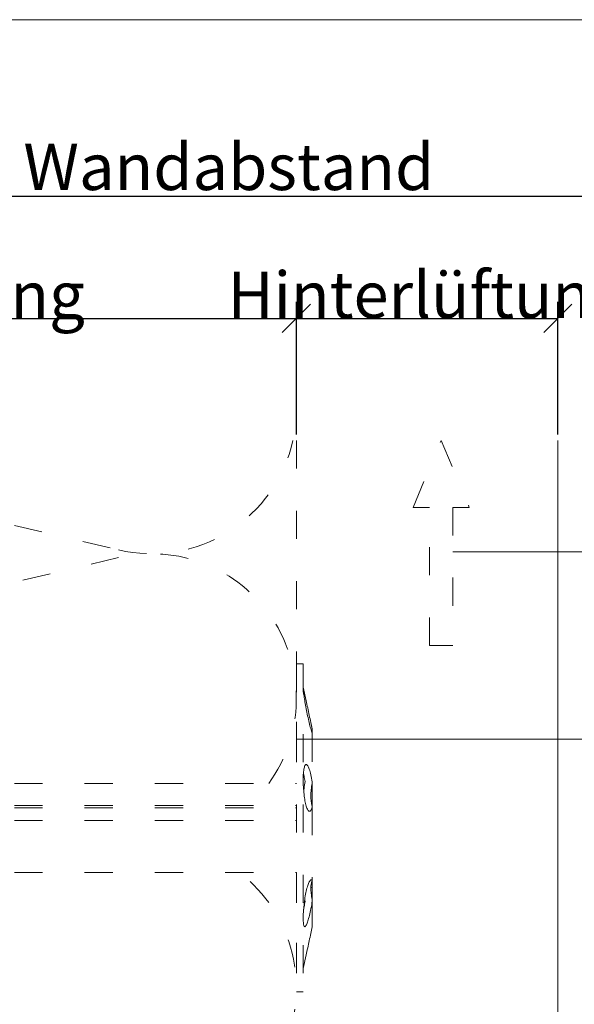
# Model space of a CAD drawing. Units: millimetres. Extents: x -1685 to 11890, y 4 to 6486.
# Drawn here: x 9268 to 9328, y 543 to 648 of the extents above; entities that cross this region are included whole.
import ezdxf

# ---------------------------------------------------------------- set-up
doc = ezdxf.new("R2010")
doc.units = ezdxf.units.MM
doc.linetypes.add('ACAD_ISO03W100', pattern=[30, 12, -18])
doc.layers.get('Defpoints').update_dxf_attribs({"lineweight": 5})
for name, color, linetype, lineweight in [('Bemassung', 3, 'Continuous', 5), ('Dämmstoffhalter', 20, 'Continuous', 5), ('Dämmung', 30, 'Continuous', 5), ('Hinterlüftung', 140, 'Continuous', 13), ('Legende', 251, 'Continuous', 5), ('Profil-T', 1, 'Continuous', 13)]:
    doc.layers.add(name, color=color, linetype=linetype, lineweight=lineweight)
doc.layers.add('Blattrahmen_innen', color=252, linetype='Continuous', lineweight=5, true_color=0x696969)
doc.layers.add('Text_DE', color=7, linetype='Continuous')
doc.styles.get("Standard").update_dxf_attribs({"font": 'arial.ttf'})
doc.styles.add('Text-H3', font='arial.ttf', dxfattribs={"height": 3})
doc.dimstyles.new('ISO-25', dxfattribs={"dimtxt": 2.5, "dimasz": 3, "dimexe": 1.75, "dimexo": 0.625, "dimtad": 1, "dimtxsty": 'Standard', "dimblk": 'OBLIQUE', "dimcen": 2.5, "dimadec": 0, "dimazin": 0, "dimtfac": 1, "dimtmove": 0, "dimatfit": 3, "dimfxl": 1, "dimarcsym": 0})

# ---------------------------------------------------------------- blocks, each defined once
blk = doc.blocks.new('A$C2DAE23AC')
at = {"layer": 'Profil-T'}
blk.add_lwpolyline([(11.9, -100.5), (11.9, 135.5)], dxfattribs=at)
blk = doc.blocks.new('_Oblique')
at = {"color": 0, "linetype": 'ByBlock', "lineweight": -2}
blk.add_line((-0.5, -0.5), (0.5, 0.5), dxfattribs=at)
blk = doc.blocks.new('*D186')
at = {"layer": 'Bemassung', "color": 0, "lineweight": -2, "transparency": 16777216}
for p, q in [((9197.98, 603.82), (9197.98, 617.97)), ((9297.98, 603.82), (9297.98, 617.97)), ((9197.98, 616.22), (9297.98, 616.22))]:
    blk.add_line(p, q, dxfattribs=at)
at = {"layer": 'Defpoints', "color": 0, "transparency": 16777216}
for p in [(9297.98, 616.22), (9197.98, 603.19), (9297.98, 603.19)]:
    blk.add_point(p, dxfattribs=at)
at = {"layer": 'Bemassung', "color": 0, "lineweight": -2, "transparency": 16777216, "xscale": 3, "yscale": 3, "zscale": 3, "rotation": 180}
blk.add_blockref('_Oblique', (9197.98, 616.22), dxfattribs=at)
at = {"layer": 'Bemassung', "color": 0, "lineweight": -2, "transparency": 16777216, "xscale": 3, "yscale": 3, "zscale": 3}
blk.add_blockref('_Oblique', (9297.98, 616.22), dxfattribs=at)
blk = doc.blocks.new('*D187')
at = {"layer": 'Bemassung', "color": 0, "lineweight": -2, "transparency": 16777216}
for p, q in [((9197.98, 616.84), (9197.98, 630.99)), ((9383.58, 603.82), (9383.58, 630.99)), ((9197.98, 629.24), (9383.58, 629.24))]:
    blk.add_line(p, q, dxfattribs=at)
at = {"layer": 'Defpoints', "color": 0, "transparency": 16777216}
for p in [(9383.58, 629.24), (9197.98, 616.22), (9383.58, 603.19)]:
    blk.add_point(p, dxfattribs=at)
at = {"layer": 'Bemassung', "color": 0, "lineweight": -2, "transparency": 16777216, "xscale": 3, "yscale": 3, "zscale": 3, "rotation": 180}
blk.add_blockref('_Oblique', (9197.98, 629.24), dxfattribs=at)
at = {"layer": 'Bemassung', "color": 0, "lineweight": -2, "transparency": 16777216, "xscale": 3, "yscale": 3, "zscale": 3}
blk.add_blockref('_Oblique', (9383.58, 629.24), dxfattribs=at)
blk = doc.blocks.new('*D188')
at = {"layer": 'Bemassung', "color": 0, "lineweight": -2, "transparency": 16777216}
for p, q in [((9297.98, 603.82), (9297.98, 617.97)), ((9325.88, 603.82), (9325.88, 617.97)), ((9297.98, 616.22), (9325.88, 616.22))]:
    blk.add_line(p, q, dxfattribs=at)
at = {"layer": 'Defpoints', "color": 0, "transparency": 16777216}
for p in [(9325.88, 616.22), (9297.98, 603.19), (9325.88, 603.19)]:
    blk.add_point(p, dxfattribs=at)
at = {"layer": 'Bemassung', "color": 0, "lineweight": -2, "transparency": 16777216, "xscale": 3, "yscale": 3, "zscale": 3, "rotation": 180}
blk.add_blockref('_Oblique', (9297.98, 616.22), dxfattribs=at)
at = {"layer": 'Bemassung', "color": 0, "lineweight": -2, "transparency": 16777216, "xscale": 3, "yscale": 3, "zscale": 3}
blk.add_blockref('_Oblique', (9325.88, 616.22), dxfattribs=at)
blk = doc.blocks.new('A$Ccb37feec')
at = {"layer": 'Dämmstoffhalter', "linetype": 'ACAD_ISO03W100', "ltscale": 0.25}
for p, q in [((0, 17.5), (0, -17.5)), ((0, 17.5), (0.732927, 17.5)), ((0.732927, 17.5), (0.732927, -17.5)), ((0.732927, 15), (1.048077, 13.548351)), ((0.732927, 14.772117), (0.733114, 14.783506)), ((0.732927, 14.772117), (0.734226, 14.732258)), ((0.733114, 14.783506), (0.733677, 14.792923)), ((0.733677, 14.792923), (0.73462, 14.800326)), ((0.734226, 14.732258), (0.738174, 14.677702)), ((0.73462, 14.800326), (0.735948, 14.805678)), ((0.735948, 14.805678), (0.737665, 14.80894)), ((0.737665, 14.80894), (0.739774, 14.810073)), ((0.739774, 14.810073), (0.747675, 14.801839)), ((0.747675, 14.801839), (0.758621, 14.776735)), ((0.758621, 14.776735), (0.772549, 14.734914)), ((0.772549, 14.734914), (0.789395, 14.676583)), ((0.738174, 14.677702), (0.744847, 14.608426)), ((0.744847, 14.608426), (0.754288, 14.524609)), ((0.754288, 14.524609), (0.766455, 14.426935)), ((0.766455, 14.426935), (0.781291, 14.316171)), ((0.781291, 14.316171), (0.798721, 14.193168)), ((0.789395, 14.676583), (0.809028, 14.602412)), ((0.798721, 14.193168), (0.818592, 14.059218)), ((0.809028, 14.602412), (0.831254, 14.513405)), ((0.818592, 14.059218), (0.840735, 13.915699)), ((0.831254, 14.513405), (0.855859, 14.410706)), ((0.840735, 13.915699), (0.864932, 13.764214)), ((0.855859, 14.410706), (0.882528, 14.296036)), ((0.864932, 13.764214), (0.89089, 13.606672)), ((0.882528, 14.296036), (0.910955, 14.171101)), ((0.910955, 14.171101), (0.941684, 14.033799)), ((0.941684, 14.033799), (0.974849, 13.88378)), ((0.974849, 13.88378), (1.010249, 13.722174)), ((1.010249, 13.722174), (1.047638, 13.55037)), ((0.89089, 13.606672), (0.918469, 13.444075)), ((0.918469, 13.444075), (0.948272, 13.273171)), ((0.948272, 13.273171), (0.980245, 13.094701)), ((0.980245, 13.094701), (1.014215, 12.910132)), ((1.014215, 12.910132), (1.04996, 12.721058)), ((1.047638, 13.55037), (1.086269, 13.372108)), ((1.04996, 12.721058), (1.087223, 12.529149)), ((1.086269, 13.372108), (1.126276, 13.187049)), ((1.126276, 13.187049), (1.167361, 12.996817)), ((1.167361, 12.996817), (1.209159, 12.803302)), ((1.209159, 12.803302), (1.251299, 12.608423)), ((1.251299, 12.608423), (1.293363, 12.414204)), ((1.087223, 12.529149), (1.125757, 12.33602)), ((1.125757, 12.33602), (1.165294, 12.143192)), ((1.165294, 12.143192), (1.205511, 11.952362)), ((1.205511, 11.952362), (1.246076, 11.765222)), ((1.246076, 11.765222), (1.286619, 11.583381)), ((1.286619, 11.583381), (1.326756, 11.408406)), ((1.293363, 12.414204), (1.334932, 12.222637)), ((1.334932, 12.222637), (1.37694, 12.029454)), ((1.37694, 12.029454), (1.419701, 11.833174)), ((1.419701, 11.833174), (1.462554, 11.636768)), ((1.462554, 11.636768), (1.504845, 11.443048)), ((1.326756, 11.408406), (1.36698, 11.238131)), ((1.36698, 11.238131), (1.408036, 11.069523)), ((1.408036, 11.069523), (1.449344, 10.905289)), ((1.449344, 10.905289), (1.490318, 10.747844)), ((1.490318, 10.747844), (1.530379, 10.599368)), ((1.504845, 11.443048), (1.545939, 11.254682)), ((1.530379, 10.599368), (1.568996, 10.461644)), ((1.545939, 11.254682), (1.585253, 11.074)), ((1.585253, 11.074), (1.60671, 10.975016)), ((1.585415, 11.073251), (1.7, 10.545448)), ((1.60671, 10.975016), (1.627288, 10.87971)), ((1.627288, 10.87971), (1.6469, 10.788411)), ((1.6469, 10.788411), (1.665464, 10.701444)), ((1.665464, 10.701444), (1.683025, 10.618518)), ((1.683025, 10.618518), (1.699995, 10.53759)), ((1.687162, 10.487473), (1.7, 10.537568)), ((1.7, 10.545448), (1.7, 10.537568)), ((1.7, 10.53756), (1.7, 10.041509)), ((1.568996, 10.461644), (1.605642, 10.336192)), ((1.605642, 10.336192), (1.639817, 10.224302)), ((1.629578, 10.2555), (1.640067, 10.298978)), ((1.639817, 10.224302), (1.671106, 10.126719)), ((1.640067, 10.298978), (1.651107, 10.344026)), ((1.651107, 10.344026), (1.662664, 10.390542)), ((1.662664, 10.390542), (1.674698, 10.438407)), ((1.671106, 10.126719), (1.699995, 10.041514)), ((1.674698, 10.438407), (1.687162, 10.487473)), ((1.7, 10.041486), (1.7, 4.915783)), ((0.806831, 6.272361), (0.829014, 6.389575)), ((0.829014, 6.389575), (0.853646, 6.491412)), ((0.853646, 6.491412), (0.880412, 6.577396)), ((0.880412, 6.577396), (0.908977, 6.647307)), ((0.908977, 6.647307), (0.939838, 6.702479)), ((0.939838, 6.702479), (0.973193, 6.742832)), ((0.973193, 6.742832), (1.008836, 6.767287)), ((1.008836, 6.767287), (1.046518, 6.775197)), ((1.046518, 6.775197), (1.086239, 6.766263)), ((1.086239, 6.766263), (1.127416, 6.740258)), ((1.127416, 6.740258), (1.169724, 6.697566)), ((1.169724, 6.697566), (1.212766, 6.63888)), ((1.212766, 6.63888), (1.256132, 6.565038)), ((1.256132, 6.565038), (1.299366, 6.477484)), ((1.299366, 6.477484), (1.342087, 6.3776)), ((1.342087, 6.3776), (1.385502, 6.262496)), ((0.732927, 5.130302), (0.734389, 5.31572)), ((0.734389, 5.31572), (0.738834, 5.497237)), ((0.738834, 5.497237), (0.746353, 5.67251)), ((0.746353, 5.67251), (0.756979, 5.839395)), ((0.753809, 5.809439), (0.786977, 5.674552)), ((0.756979, 5.839395), (0.770655, 5.996073)), ((0.770655, 5.996073), (0.787313, 6.140815)), ((0.786977, 5.674552), (0.818874, 5.534096)), ((0.787313, 6.140815), (0.806831, 6.272361)), ((0.818874, 5.534096), (0.849178, 5.389421)), ((0.849178, 5.389421), (0.877607, 5.242061)), ((1.385502, 6.262496), (1.429573, 6.131462)), ((1.429573, 6.131462), (1.473581, 5.985631)), ((1.473581, 5.985631), (1.516816, 5.826788)), ((1.516816, 5.826788), (1.558604, 5.656874)), ((1.558604, 5.656874), (1.598309, 5.478387)), ((1.598309, 5.478387), (1.635303, 5.294116)), ((1.635303, 5.294116), (1.669066, 5.107305)), ((-30.079305, 4.75), (0, 4.75)), ((0.732927, 5.130302), (0.734256, 4.948354)), ((0.734256, 4.948354), (0.738296, 4.759628)), ((0.738296, 4.759628), (0.745124, 4.565897)), ((0.745124, 4.565897), (0.754784, 4.368967)), ((0.754784, 4.368967), (0.767228, 4.170711)), ((0.804716, 4.044858), (0.822267, 4.22824)), ((0.822267, 4.22824), (0.843868, 4.411639)), ((0.843868, 4.411639), (0.869119, 4.593098)), ((0.869119, 4.593098), (0.897534, 4.770545)), ((0.877607, 5.242061), (0.903915, 5.093694)), ((0.897534, 4.770545), (0.928512, 4.941997)), ((0.903915, 5.093694), (0.928503, 4.941997)), ((1.583798, 4.075223), (1.60074, 4.246922)), ((1.60074, 4.246922), (1.621206, 4.418465)), ((1.619009, 4.401352), (1.690364, 4.401352)), ((1.621206, 4.418465), (1.64485, 4.588243)), ((1.630246, 4.486261), (1.690364, 4.486261)), ((1.64485, 4.588243), (1.671278, 4.754556)), ((1.669066, 5.107305), (1.699995, 4.915774)), ((1.671278, 4.754556), (1.700006, 4.915774)), ((1.690364, 4.863561), (1.690364, 4.486261)), ((1.690364, 4.486261), (1.690364, 4.401348)), ((1.690364, 4.401352), (1.690364, 2.257544)), ((1.7, 4.915695), (1.7, 2.231309)), ((0.767228, 4.170711), (0.782401, 3.972996)), ((0.782401, 3.972996), (0.800218, 3.777472)), ((0.791431, 3.863519), (0.804716, 4.044858)), ((0.800218, 3.777472), (0.820518, 3.585881)), ((0.820518, 3.585881), (0.843125, 3.400017)), ((0.843125, 3.400017), (0.867804, 3.221539)), ((0.867804, 3.221539), (0.89425, 3.051963)), ((1.553848, 3.420202), (1.555656, 3.575863)), ((1.553848, 3.420202), (1.555656, 3.268231)), ((1.555656, 3.575863), (1.56118, 3.737999)), ((1.555656, 3.268231), (1.56118, 3.117397)), ((1.56118, 3.737999), (1.570561, 3.905007)), ((1.570561, 3.905007), (1.583798, 4.075223)), ((-30.079305, 2.397111), (0, 2.397111)), ((-30.079305, 2.13546), (0, 2.13546)), ((0, 2.13546), (0.000002, 2.132927)), ((0.000002, 2.132927), (0.000005, 2.130402)), ((0.000005, 2.130402), (0.000007, 2.127886)), ((0.000007, 2.127886), (0.000009, 2.125378)), ((0.000009, 2.125378), (0.000011, 2.122879)), ((0.000011, 2.122879), (0.000014, 2.120387)), ((0.89425, 3.051963), (0.922407, 2.891369)), ((0.922407, 2.891369), (0.952872, 2.736641)), ((0.952872, 2.736641), (0.985532, 2.58921)), ((0.985532, 2.58921), (1.020202, 2.450846)), ((1.020202, 2.450846), (1.056643, 2.322954)), ((1.056643, 2.322954), (1.09459, 2.206774)), ((1.09459, 2.206774), (1.133789, 2.103413)), ((1.133789, 2.103413), (1.173949, 2.01355)), ((1.56118, 3.117397), (1.570561, 2.969635)), ((1.570561, 2.969635), (1.583798, 2.826686)), ((1.583798, 2.826686), (1.60074, 2.690088)), ((1.60074, 2.690088), (1.621197, 2.561212)), ((1.621197, 2.561212), (1.64485, 2.441171)), ((1.633811, 2.023586), (1.668394, 2.120393)), ((1.64485, 2.441171), (1.671278, 2.330932)), ((1.668394, 2.120393), (1.699995, 2.231274)), ((1.671278, 2.330932), (1.700006, 2.231274)), ((1.7, 2.231247), (1.7, -5.621785)), ((1.173949, 2.01355), (1.214731, 1.937815)), ((1.214731, 1.937815), (1.255787, 1.876705)), ((1.255787, 1.876705), (1.296728, 1.830198)), ((1.296728, 1.830198), (1.337183, 1.798134)), ((1.337183, 1.798134), (1.378141, 1.779756)), ((1.378141, 1.779756), (1.423079, 1.775956)), ((1.423079, 1.775956), (1.468063, 1.79003)), ((1.468063, 1.79003), (1.512332, 1.822301)), ((1.512332, 1.822301), (1.555164, 1.872694)), ((1.555164, 1.872694), (1.595881, 1.940253)), ((1.595881, 1.940253), (1.633811, 2.023586)), ((-30.079305, 0.799634), (0, 0.799634)), ((-30.079305, -4.75), (0, -4.75)), ((1.135344, -6.411628), (1.175623, -6.268147)), ((1.175623, -6.268147), (1.216512, -6.136207)), ((1.216512, -6.136207), (1.257661, -6.016853)), ((1.257661, -6.016853), (1.298675, -5.910713)), ((1.298675, -5.910713), (1.339204, -5.818212)), ((1.339204, -5.818212), (1.380301, -5.737006)), ((1.380301, -5.737006), (1.422066, -5.667505)), ((1.422066, -5.667505), (1.463884, -5.611587)), ((1.463884, -5.611587), (1.505148, -5.570394)), ((1.505148, -5.570394), (1.545266, -5.544795)), ((1.545266, -5.544795), (1.583697, -5.534975)), ((1.555656, -6.305953), (1.56118, -6.189006)), ((1.56118, -6.189006), (1.570561, -6.07879)), ((1.570561, -6.07879), (1.583798, -5.976764)), ((1.583697, -5.534975), (1.605463, -5.536563)), ((1.583798, -5.976764), (1.60074, -5.884086)), ((1.60074, -5.884086), (1.621206, -5.801755)), ((1.605463, -5.536563), (1.626334, -5.543559)), ((1.621206, -5.801755), (1.64485, -5.730334)), ((1.626334, -5.543559), (1.646221, -5.555712)), ((1.64485, -5.730334), (1.671278, -5.670302)), ((1.646221, -5.555712), (1.665037, -5.572759)), ((1.665037, -5.572759), (1.682821, -5.594597)), ((1.671278, -5.670302), (1.700006, -5.621815)), ((1.682821, -5.594597), (1.699995, -5.621816)), ((1.690364, -5.636532), (1.690364, -6.342967)), ((1.7, -5.621815), (1.7, -7.810151)), ((0.923172, -7.441706), (0.953765, -7.257776)), ((0.953765, -7.257776), (0.986558, -7.076359)), ((0.986558, -7.076359), (1.021363, -6.899381)), ((1.021363, -6.899381), (1.057939, -6.728548)), ((1.057939, -6.728548), (1.096017, -6.565477)), ((1.096017, -6.565477), (1.135344, -6.411628)), ((1.553848, -6.427876), (1.555656, -6.305953)), ((1.553848, -6.427876), (1.555656, -6.556737)), ((1.554711, -6.342967), (1.690364, -6.342967)), ((1.555656, -6.556737), (1.56118, -6.694925)), ((1.56118, -6.694925), (1.570557, -6.841306)), ((1.570557, -6.841306), (1.583798, -6.994581)), ((1.583798, -6.994581), (1.60074, -7.153228)), ((1.60074, -7.153228), (1.621206, -7.315785)), ((1.621206, -7.315785), (1.64485, -7.480643)), ((0.782616, -8.597074), (0.800509, -8.402021)), ((0.800509, -8.402021), (0.820892, -8.205533)), ((0.820892, -8.205533), (0.843589, -8.009517)), ((0.830493, -8.417745), (0.85741, -8.270569)), ((0.843589, -8.009517), (0.868361, -7.815889)), ((0.85741, -8.270569), (0.882731, -8.124665)), ((0.868361, -7.815889), (0.894901, -7.626571)), ((0.882731, -8.124665), (0.906276, -7.981227)), ((0.89332, -7.637082), (0.898972, -7.670661)), ((0.894901, -7.626571), (0.923172, -7.441706)), ((0.898972, -7.670661), (0.904716, -7.704179)), ((0.904716, -7.704179), (0.910547, -7.737618)), ((0.906276, -7.981227), (0.928503, -7.83731)), ((0.910547, -7.737618), (0.91646, -7.770963)), ((0.91646, -7.770963), (0.92245, -7.804199)), ((0.92245, -7.804199), (0.928512, -7.83731)), ((1.563984, -8.593606), (1.602106, -8.395581)), ((1.602106, -8.395581), (1.637639, -8.198035)), ((1.637639, -8.198035), (1.670121, -8.003871)), ((1.64485, -7.480643), (1.671278, -7.646059)), ((1.670121, -8.003871), (1.699995, -7.81024)), ((1.671278, -7.646059), (1.700006, -7.81024)), ((1.7, -7.810238), (1.7, -10.545448)), ((0.734262, -9.490473), (0.738319, -9.328118)), ((0.738319, -9.328118), (0.745178, -9.156067)), ((0.745178, -9.156067), (0.75488, -8.975747)), ((0.75488, -8.975747), (0.767379, -8.788847)), ((0.767379, -8.788847), (0.782616, -8.597074)), ((0.772686, -8.711221), (0.802173, -8.565004)), ((0.802173, -8.565004), (0.830493, -8.417745)), ((1.354883, -9.500346), (1.397113, -9.337832)), ((1.397113, -9.337832), (1.43978, -9.163772)), ((1.43978, -9.163772), (1.482234, -8.980172)), ((1.482234, -8.980172), (1.523834, -8.789347)), ((1.523834, -8.789347), (1.563984, -8.593606)), ((0.732927, -9.641814), (0.734262, -9.490473)), ((0.732927, -9.641814), (0.734589, -9.799524)), ((0.734589, -9.799524), (0.73965, -9.946655)), ((0.73965, -9.946655), (0.748215, -10.080714)), ((0.748215, -10.080714), (0.760302, -10.199673)), ((0.760302, -10.199673), (0.775834, -10.301984)), ((0.775834, -10.301984), (0.794723, -10.386322)), ((0.794723, -10.386322), (0.816778, -10.452035)), ((0.816778, -10.452035), (0.841754, -10.498604)), ((0.841754, -10.498604), (0.869337, -10.525992)), ((0.959889, -10.504317), (0.993742, -10.465924)), ((0.993742, -10.465924), (1.029639, -10.411832)), ((1.029639, -10.411832), (1.067311, -10.342443)), ((1.067311, -10.342443), (1.106476, -10.258278)), ((1.106476, -10.258278), (1.146865, -10.159985)), ((1.146865, -10.159985), (1.18814, -10.048679)), ((1.18814, -10.048679), (1.229941, -9.925576)), ((1.229941, -9.925576), (1.271881, -9.792159)), ((1.271881, -9.792159), (1.313537, -9.650282)), ((1.313537, -9.650282), (1.354883, -9.500346)), ((0.869337, -10.525992), (0.899105, -10.534841)), ((0.899105, -10.534841), (0.928285, -10.527179)), ((0.928285, -10.527179), (0.959889, -10.504317)), ((1.462554, -11.636768), (1.504845, -11.443048)), ((1.504845, -11.443048), (1.545939, -11.254682)), ((1.545939, -11.254682), (1.585253, -11.074)), ((1.585415, -11.073251), (1.7, -10.545448)), ((1.251299, -12.608423), (1.293363, -12.414204)), ((1.293363, -12.414204), (1.334932, -12.222637)), ((1.334932, -12.222637), (1.37694, -12.029454)), ((1.37694, -12.029454), (1.419701, -11.833174)), ((1.419701, -11.833174), (1.462554, -11.636768)), ((0.732927, -15), (1.048077, -13.548351)), ((1.047638, -13.55037), (1.086269, -13.372108)), ((1.086269, -13.372108), (1.126276, -13.187049)), ((1.126276, -13.187049), (1.167361, -12.996817)), ((1.167361, -12.996817), (1.209159, -12.803302)), ((1.209159, -12.803302), (1.251299, -12.608423)), ((0, -17.5), (0.732927, -17.5))]:
    blk.add_line(p, q, dxfattribs=at)
blk = doc.blocks.new('A$C336bb101')
at = {"layer": 'Dämmung', "linetype": 'ACAD_ISO03W100', "ltscale": 0.25}
for p, q in [((-30.08, 232.02), (-18.96, 229.4)), ((-18.96, 228.58), (-30.08, 225.96))]:
    blk.add_line(p, q, dxfattribs=at)
for points in [[(0, 241.07), (0, 204.49)], [(0, 194.99), (0, 158.41)]]:
    blk.add_lwpolyline(points, dxfattribs=at)
for centre, start, end in [((-15.43, 244.42), 256.7595, 347.4835), ((-15.43, 213.56), 323.9858, 103.2405), ((-15.43, 182.71), 256.7595, 52.7699)]:
    blk.add_arc(centre, 15.43, start, end, dxfattribs=at)

msp = doc.modelspace()

# ---------------------------------------------------------------- linework, layer by layer
at = {"layer": 'Blattrahmen_innen'}
msp.add_lwpolyline([(9033.052, 51.174), (9473.805, 51.174), (9473.805, 648.079), (9033.052, 648.079)], close=True, dxfattribs=at)
at = {"layer": 'Hinterlüftung', "linetype": 'ACAD_ISO03W100', "ltscale": 0.25}
msp.add_lwpolyline([(9312.178, 581.328), (9312.178, 596.061), (9310.428, 596.061), (9313.428, 603.195), (9316.428, 596.061), (9314.678, 596.061), (9314.678, 581.328)], close=True, dxfattribs=at)
at = {"layer": 'Legende'}
for points in [[(9400.545, 591.32), (9314.678, 591.328)], [(9400.545, 571.32), (9297.978, 571.326)]]:
    msp.add_lwpolyline(points, dxfattribs=at)

# ---------------------------------------------------------------- block references
at = {"layer": 'Dämmstoffhalter'}
msp.add_blockref('A$Ccb37feec', (9297.978, 561.863), dxfattribs=at)
at = {"layer": 'Dämmung'}
msp.add_blockref('A$C336bb101', (9297.978, 362.122), dxfattribs=at)
at = {"layer": 'Profil-T'}
msp.add_blockref('A$C2DAE23AC', (9313.978, 467.695), dxfattribs=at)

# ---------------------------------------------------------------- texts
at = {"layer": 'Text_DE', "color": 3, "char_height": 4.95, "attachment_point": 5, "style": 'Text-H3'}
for s, insert in [('Wandabstand', (9290.778, 632.381)), ('Wärmedämmung', (9247.978, 618.719)), ('Hinterlüftung', (9311.928, 618.719))]:
    msp.add_mtext_dynamic_manual_height_columns(s, width=10.27647, gutter_width=1, heights=[0], dxfattribs=dict(at, insert=insert))

# ---------------------------------------------------------------- dimensions: what is measured, and where the dimension line sits
at = {"layer": 'Bemassung'}
for base, p1, p2, picture, middle in [((9383.578, 629.243), (9197.978, 616.219), (9383.578, 603.195), '*D187', (9275.178, 629.243)), ((9297.978, 616.219), (9197.978, 603.195), (9297.978, 603.195), '*D186', (9247.978, 616.219)), ((9325.878, 616.219), (9297.978, 603.195), (9325.878, 603.195), '*D188', (9311.928, 616.219))]:
    dim = msp.add_linear_dim(base=base, p1=p1, p2=p2, text=' ', dimstyle='ISO-25', dxfattribs=at)
    dim.commit()
    dim.dimension.update_dxf_attribs({"geometry": picture, "text_midpoint": middle, "dimtype": 160})

doc.saveas('drawing.dxf')
